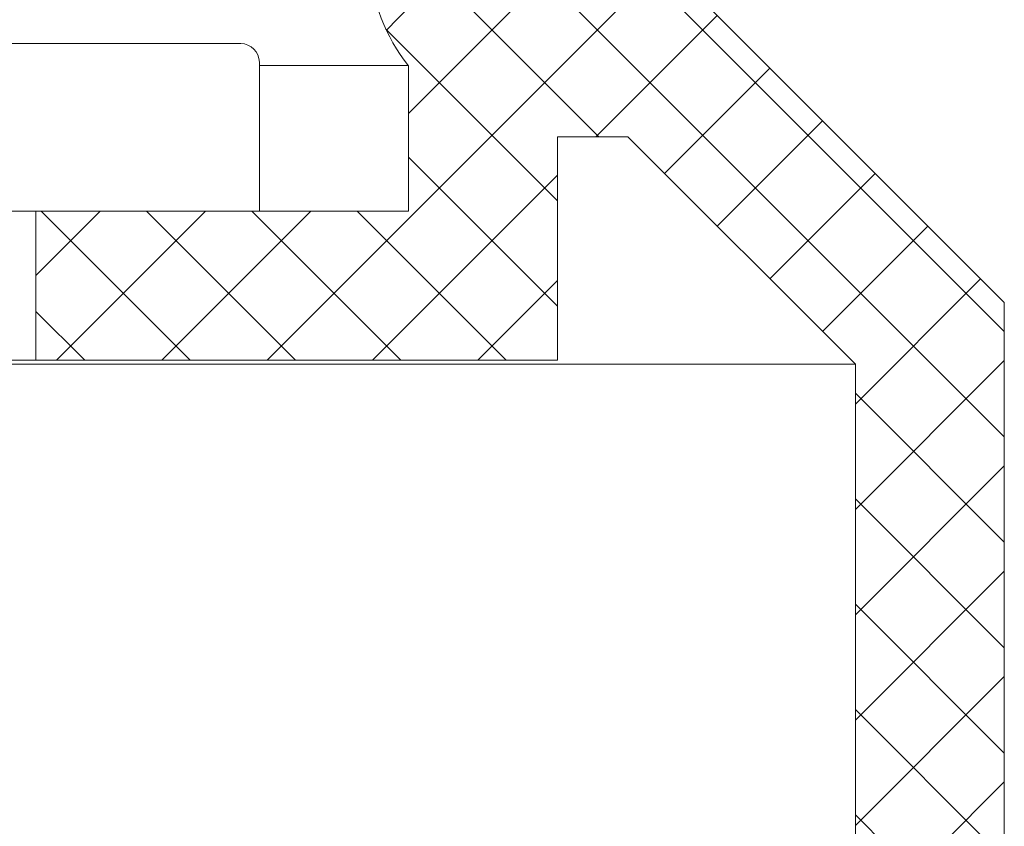
# Model space of a CAD drawing. Extents: x -30 to 67, y -66 to 39.
# Drawn here: x 45 to 46, y -45 to -44 of the extents above; entities that cross this region are included whole.
import ezdxf

# ---------------------------------------------------------------- set-up
doc = ezdxf.new("R2010")
doc.units = 0
doc.header["$LTSCALE"] = 0.1
doc.header["$MEASUREMENT"] = 0
doc.layers.get('0').update_dxf_attribs({"linetype": 'CONTINUOUS', "lineweight": 15})
doc.layers.get('DEFPOINTS').update_dxf_attribs({"linetype": 'CONTINUOUS'})
doc.layers.add('Text', color=7, linetype='CONTINUOUS', lineweight=15)
doc.styles.add('ROMAND', font='romand.shx', dxfattribs={"oblique": 15})
doc.dimstyles.new('ROMAND', dxfattribs={"dimscale": 6, "dimtxt": 0.125, "dimasz": 0.125, "dimexe": 0.0625, "dimexo": 0.0625, "dimgap": 0.0625, "dimtad": 0, "dimtih": 1, "dimtoh": 1, "dimdec": 3, "dimzin": 0, "dimdsep": 46, "dimlunit": 4, "dimtxsty": 'ROMAND', "dimcen": 0, "dimadec": 0, "dimazin": 0, "dimtfac": 1, "dimtdec": 3, "dimtofl": 0, "dimtmove": 0, "dimatfit": 3, "dimfxl": 0, "dimtolj": 1, "dimtzin": 0, "dimarcsym": 0})

# ---------------------------------------------------------------- blocks, each defined once
blk = doc.blocks.new('*D137')
at = {"layer": 'DEFPOINTS', "color": 0}
for p in [(45.9141, -45.0829), (46.4141, -45.0829)]:
    blk.add_point(p, dxfattribs=at)
at = {"layer": 'Text', "color": 0, "lineweight": -2}
blk.add_line((47.1641, -45.0829), (46.7891, -45.0829), dxfattribs=at)
at = {"layer": 'Text', "color": 0}
blk.add_solid([(46.7891, -45.0204), (46.7891, -45.1454), (46.4141, -45.0829)], dxfattribs=at)
at = {"layer": 'Text', "color": 0, "insert": (51.2845, -45.0829), "char_height": 0.375, "attachment_point": 5, "style": 'ROMAND'}
blk.add_mtext('\\A1;CAST ALUMINUM BOSTON\\PCOMMON PENDANT FIXTURE\\Pw/ SIDE VENTS FOR HEAT\\PDISSIPATION ', dxfattribs=at)

msp = doc.modelspace()

# ---------------------------------------------------------------- hatches: boundary and pattern name
h = msp.add_hatch()
h.set_pattern_fill('ANSI37', color=8, angle=90, style=0)
h.set_pattern_definition([(135, (-22.5047, 39.20606), (-0.08838835, -0.08838835), []), (225, (-22.5047, 39.20606), (0.08838835, -0.08838835), [])])
edge = h.paths.add_edge_path()
edge.add_spline(control_points=[(44.8355, -36.8282), (44.8501, -36.8352), (44.9205, -36.8643), (44.9844, -36.8651), (45.0893, -36.8682)], knot_values=[9.049741, 9.049741, 9.049741, 9.049741, 9.143053, 9.506603, 9.506603, 9.506603, 9.506603], degree=3, periodic=0)
edge.add_line((45.0893, -36.8682), (45.6017, -43.6312))
edge.add_line((45.6017, -43.6312), (45.8858, -43.6312))
edge.add_line((45.8858, -43.6312), (46.4141, -44.1595))
edge.add_line((46.4141, -44.1595), (46.4141, -46.0062))
edge.add_line((46.4141, -46.0062), (46.1641, -46.0062))
edge.add_line((46.1641, -46.0062), (46.1641, -44.2631))
edge.add_line((46.1641, -44.2631), (45.7822, -43.8812))
edge.add_line((45.7822, -43.8812), (45.6641, -43.8812))
edge.add_line((45.6641, -43.8812), (45.6641, -44.2562))
edge.add_line((45.6641, -44.2562), (44.7891, -44.2562))
edge.add_line((44.7891, -44.2562), (44.7891, -44.0062))
edge.add_line((44.7891, -44.0062), (45.4141, -44.0062))
edge.add_line((45.4141, -44.0062), (45.4141, -43.762))
edge.add_arc((45.6599, -43.5686), 0.3128, 184.3466, 218.2065, ccw=False)
edge.add_line((45.348, -43.5923), (44.8355, -36.8282))

# ---------------------------------------------------------------- linework, layer by layer
for p, q in [((46.4141, -44.1595), (45.8858, -43.6312)), ((37.1953, -43.725), (45.1328, -43.725)), ((45.1641, -44.0062), (45.1641, -43.7562)), ((45.4141, -44.0062), (45.4141, -43.762)), ((45.7822, -43.8812), (45.6641, -43.8812)), ((45.6641, -44.2562), (45.6641, -43.8812)), ((46.1641, -44.2631), (45.7822, -43.8812)), ((37.1641, -44.0062), (45.1641, -44.0062)), ((44.7891, -44.0062), (45.4141, -44.0062)), ((44.7891, -44.0062), (44.7891, -44.2562)), ((46.4141, -46.0062), (46.4141, -44.1595)), ((44.7891, -44.2562), (45.6641, -44.2562)), ((46.1641, -46.0062), (46.1641, -44.2631))]:
    msp.add_line(p, q)
at = {"color": 8}
for p, q in [((45.1641, -43.762), (45.4141, -43.762)), ((43.6959, -44.0062), (44.7891, -44.0062)), ((36.1641, -44.2631), (46.1641, -44.2631)), ((44.7891, -44.2562), (43.5345, -44.2562))]:
    msp.add_line(p, q, dxfattribs=at)
for centre, radius, start, end in [((45.6599, -43.5686), 0.3128, 184.3466, 218.2065), ((45.1328, -43.7562), 0.0312, 0, 90)]:
    msp.add_arc(centre, radius, start, end)

# ---------------------------------------------------------------- dimensions: what is measured, and where the dimension line sits
at = {"layer": 'Text'}
dim = msp.add_diameter_dim_2p(p1=(45.9141, -45.0829), p2=(46.4141, -45.0829), text='CAST ALUMINUM BOSTON\\PCOMMON PENDANT FIXTURE\\Pw/ SIDE VENTS FOR HEAT\\PDISSIPATION ', dimstyle='ROMAND', override={"dimscale": 3}, dxfattribs=at)
dim.commit()
dim.dimension.update_dxf_attribs({"geometry": '*D137', "text_midpoint": (51.2845, -45.0829)})

doc.saveas('drawing.dxf')
